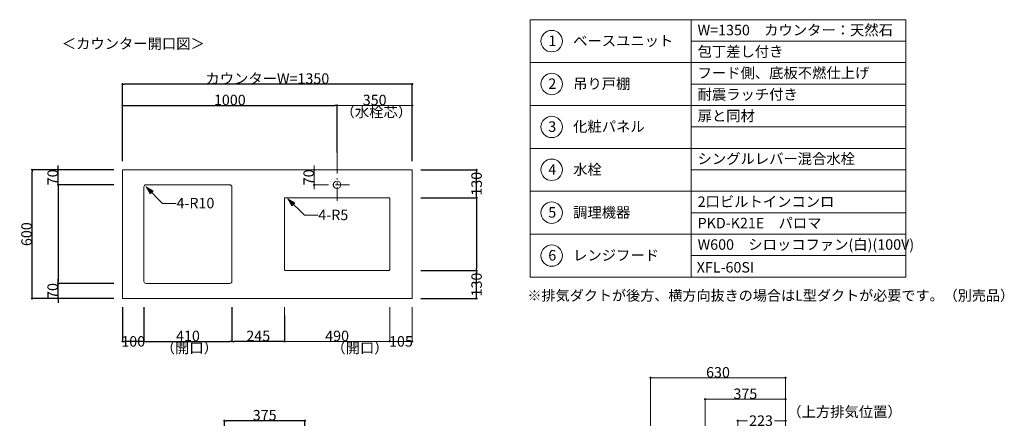
# Model space of a CAD drawing. Units: millimetres. Extents: x 55913 to 63967, y -1380 to 4142.
# Drawn here: x 59379 to 63967, y 2283 to 4142 of the extents above; entities that cross this region are included whole.
import ezdxf

# ---------------------------------------------------------------- set-up
doc = ezdxf.new("R2010")
doc.units = ezdxf.units.MM
doc.header["$LTSCALE"] = 101.6
doc.header["$PDMODE"] = 1
doc.header["$PDSIZE"] = -2
doc.linetypes.add('破線の種類-8', pattern=[1.25, 0.625, -0.20828, 0.06943, -0.13893, 0.06943, -0.13893])
doc.layers.get('0').update_dxf_attribs({"lineweight": 15})
doc.layers.get('DEFPOINTS').update_dxf_attribs({"color": 254, "lineweight": 15})
doc.layers.add('一般', color=7, linetype='Continuous', lineweight=5)
doc.styles.get("Standard").update_dxf_attribs({"font": 'txt', "bigfont": 'BIGFONT.SHX'})
doc.styles.add('ＭＳ ゴシック', font='txt', dxfattribs={"bigfont": '\x82l\x82r \x83S\x83V\x83b\x83N'})
doc.dimstyles.new('(H)', dxfattribs={"dimtxt": 48.868217, "dimasz": 10.014893, "dimexe": 0, "dimexo": 40, "dimgap": 0.05, "dimtad": 1, "dimdec": 1, "dimdsep": 46, "dimtxsty": 'ＭＳ ゴシック', "dimblk": 'DOT', "dimblk1": 'DOT', "dimblk2": 'DOT', "dimcen": 0, "dimazin": 0, "dimtfac": 0.8, "dimtdec": 1, "dimtix": 1, "dimtmove": 0, "dimatfit": 0, "dimldrblk": 'DOT', "dimfxl": 1, "dimfrac": 2, "dimtolj": 1, "dimarcsym": 0})

# ---------------------------------------------------------------- blocks, each defined once
blk = doc.blocks.new('_DOT')
at = {"color": 0, "linetype": 'ByBlock', "lineweight": -2}
blk.add_line((-0.5, 0), (-1, 0), dxfattribs=at)
at = {"color": 0, "linetype": 'ByBlock', "const_width": 0.5}
blk.add_lwpolyline([(-0.25, 0, 1), (0.25, 0, 1)], format="xyb", close=True, dxfattribs=at)
blk = doc.blocks.new('*D31')
at = {"layer": 'DEFPOINTS', "color": 0}
for p in [(60333.1, 2272), (60333.1, 2058.7), (60708.1, 2058.7)]:
    blk.add_point(p, dxfattribs=at)
at = {"layer": '一般', "color": 0, "linetype": 'Continuous', "lineweight": -2}
for p, q in [((60333.1, 2098.7), (60333.1, 2272)), ((60698.1, 2272), (60343.1, 2272)), ((60708.1, 2098.7), (60708.1, 2272))]:
    blk.add_line(p, q, dxfattribs=at)
at = {"layer": '一般', "color": 0, "lineweight": -2, "xscale": 10.014892578125, "yscale": 10.014892578125, "zscale": 10.014892578125, "rotation": 180}
blk.add_blockref('_DOT', (60333.1, 2272), dxfattribs=at)
at = {"layer": '一般', "color": 0, "lineweight": -2, "xscale": 10.014892578125, "yscale": 10.014892578125, "zscale": 10.014892578125}
blk.add_blockref('_DOT', (60708.1, 2272), dxfattribs=at)
at = {"layer": '一般', "color": 0, "lineweight": 15, "insert": (60520.6, 2297.4), "char_height": 48.87, "attachment_point": 5, "style": 'ＭＳ ゴシック'}
blk.add_mtext('\\A1;375', dxfattribs=at)
blk = doc.blocks.new('*D58')
at = {"layer": 'DEFPOINTS', "color": 0}
for p in [(59436.5, 3441.6), (59858.1, 3441.6), (59858.1, 2841.6)]:
    blk.add_point(p, dxfattribs=at)
at = {"layer": '一般', "color": 0, "linetype": 'Continuous', "lineweight": -2}
for p, q in [((59818.1, 3441.6), (59436.5, 3441.6)), ((59436.5, 2851.7), (59436.5, 3431.6)), ((59818.1, 2841.6), (59436.5, 2841.6))]:
    blk.add_line(p, q, dxfattribs=at)
at = {"layer": '一般', "color": 0, "lineweight": -2, "xscale": 10.014892578125, "yscale": 10.014892578125, "zscale": 10.014892578125}
for p, rotation in [((59436.5, 3441.6), 90), ((59436.5, 2841.6), 270)]:
    blk.add_blockref('_DOT', p, dxfattribs=dict(at, rotation=rotation))
at = {"layer": '一般', "color": 0, "lineweight": 15, "insert": (59411, 3141.6), "char_height": 48.87, "attachment_point": 5, "rotation": 90, "style": 'ＭＳ ゴシック'}
blk.add_mtext('\\A1;600', dxfattribs=at)
blk = doc.blocks.new('*D59')
at = {"layer": 'DEFPOINTS', "color": 0}
for p in [(59558.1, 3441.6), (59858.1, 3441.6), (59858.1, 3371.6)]:
    blk.add_point(p, dxfattribs=at)
at = {"layer": '一般', "color": 0, "linetype": 'Continuous', "lineweight": -2}
for p, q in [((59558.1, 3451.7), (59558.1, 3461.7)), ((59818.1, 3441.6), (59558.1, 3441.6)), ((59558.1, 3371.6), (59558.1, 3441.6)), ((59818.1, 3371.6), (59558.1, 3371.6)), ((59558.1, 3361.6), (59558.1, 3351.6))]:
    blk.add_line(p, q, dxfattribs=at)
at = {"layer": '一般', "color": 0, "lineweight": -2, "xscale": 10.014892578125, "yscale": 10.014892578125, "zscale": 10.014892578125}
for p, rotation in [((59558.1, 3441.6), 270), ((59558.1, 3371.6), 90)]:
    blk.add_blockref('_DOT', p, dxfattribs=dict(at, rotation=rotation))
at = {"layer": '一般', "color": 0, "lineweight": 15, "insert": (59532.7, 3406.6), "char_height": 48.87, "attachment_point": 5, "rotation": 90, "style": 'ＭＳ ゴシック'}
blk.add_mtext('\\A1;70', dxfattribs=at)
blk = doc.blocks.new('*D60')
at = {"layer": 'DEFPOINTS', "color": 0}
for p in [(59858.1, 3841.6), (59858.1, 3441.6), (61208.1, 3441.6)]:
    blk.add_point(p, dxfattribs=at)
at = {"layer": '一般', "color": 0, "linetype": 'Continuous', "lineweight": -2}
for p, q in [((59858.1, 3481.6), (59858.1, 3841.6)), ((61198.1, 3841.6), (59868.1, 3841.6)), ((61208.1, 3481.6), (61208.1, 3841.6))]:
    blk.add_line(p, q, dxfattribs=at)
at = {"layer": '一般', "color": 0, "lineweight": -2, "xscale": 10.014892578125, "yscale": 10.014892578125, "zscale": 10.014892578125, "rotation": 180}
blk.add_blockref('_DOT', (59858.1, 3841.6), dxfattribs=at)
at = {"layer": '一般', "color": 0, "lineweight": -2, "xscale": 10.014892578125, "yscale": 10.014892578125, "zscale": 10.014892578125}
blk.add_blockref('_DOT', (61208.1, 3841.6), dxfattribs=at)
at = {"layer": '一般', "color": 0, "lineweight": 15, "insert": (60533.1, 3867.1), "char_height": 48.868, "attachment_point": 5, "style": 'ＭＳ ゴシック'}
blk.add_mtext('\\A1;カウンターW=1350', dxfattribs=at)
blk = doc.blocks.new('*D61')
at = {"layer": 'DEFPOINTS', "color": 0}
for p in [(60858.1, 3741.6), (59858.1, 3441.6), (60858.1, 3481.6)]:
    blk.add_point(p, dxfattribs=at)
at = {"layer": '一般', "color": 0, "linetype": 'Continuous', "lineweight": -2}
for p, q in [((59858.1, 3481.6), (59858.1, 3741.6)), ((59868.1, 3741.6), (60848.1, 3741.6)), ((60858.1, 3521.6), (60858.1, 3741.6))]:
    blk.add_line(p, q, dxfattribs=at)
at = {"layer": '一般', "color": 0, "lineweight": -2, "xscale": 10.014892578125, "yscale": 10.014892578125, "zscale": 10.014892578125, "rotation": 180}
blk.add_blockref('_DOT', (59858.1, 3741.6), dxfattribs=at)
at = {"layer": '一般', "color": 0, "lineweight": -2, "xscale": 10.014892578125, "yscale": 10.014892578125, "zscale": 10.014892578125}
blk.add_blockref('_DOT', (60858.1, 3741.6), dxfattribs=at)
at = {"layer": '一般', "color": 0, "lineweight": 15, "insert": (60358.1, 3767.1), "char_height": 48.87, "attachment_point": 5, "style": 'ＭＳ ゴシック'}
blk.add_mtext('\\A1;1000', dxfattribs=at)
blk = doc.blocks.new('*D62')
at = {"layer": 'DEFPOINTS', "color": 0}
for p in [(59858.1, 3371.6), (59558.1, 2911.6), (59858.1, 2911.6)]:
    blk.add_point(p, dxfattribs=at)
at = {"layer": '一般', "color": 0, "linetype": 'Continuous', "lineweight": -2}
for p, q in [((59818.1, 3371.6), (59558.1, 3371.6)), ((59558.1, 3361.6), (59558.1, 2921.7)), ((59818.1, 2911.6), (59558.1, 2911.6))]:
    blk.add_line(p, q, dxfattribs=at)
at = {"layer": '一般', "color": 0, "lineweight": -2, "xscale": 10.014892578125, "yscale": 10.014892578125, "zscale": 10.014892578125}
for p, rotation in [((59558.1, 3371.6), 90), ((59558.1, 2911.6), 270)]:
    blk.add_blockref('_DOT', p, dxfattribs=dict(at, rotation=rotation))
blk = doc.blocks.new('*D63')
at = {"layer": 'DEFPOINTS', "color": 0}
for p in [(59558.1, 2911.6), (59858.1, 2911.6), (59858.1, 2841.6)]:
    blk.add_point(p, dxfattribs=at)
at = {"layer": '一般', "color": 0, "linetype": 'Continuous', "lineweight": -2}
for p, q in [((59558.1, 2921.7), (59558.1, 2931.7)), ((59818.1, 2911.6), (59558.1, 2911.6)), ((59558.1, 2841.6), (59558.1, 2911.6)), ((59818.1, 2841.6), (59558.1, 2841.6)), ((59558.1, 2831.6), (59558.1, 2821.6))]:
    blk.add_line(p, q, dxfattribs=at)
at = {"layer": '一般', "color": 0, "lineweight": -2, "xscale": 10.014892578125, "yscale": 10.014892578125, "zscale": 10.014892578125}
for p, rotation in [((59558.1, 2911.6), 270), ((59558.1, 2841.6), 90)]:
    blk.add_blockref('_DOT', p, dxfattribs=dict(at, rotation=rotation))
at = {"layer": '一般', "color": 0, "lineweight": 15, "insert": (59532.7, 2876.6), "char_height": 48.87, "attachment_point": 5, "rotation": 90, "style": 'ＭＳ ゴシック'}
blk.add_mtext('\\A1;70', dxfattribs=at)
blk = doc.blocks.new('*D64')
at = {"layer": 'DEFPOINTS', "color": 0}
for p in [(61208.1, 3441.6), (61508.1, 3441.6), (61208.1, 3311.6)]:
    blk.add_point(p, dxfattribs=at)
at = {"layer": '一般', "color": 0, "linetype": 'Continuous', "lineweight": -2}
for p, q in [((61248.1, 3441.6), (61508.1, 3441.6)), ((61508.1, 3321.7), (61508.1, 3431.6)), ((61248.1, 3311.6), (61508.1, 3311.6))]:
    blk.add_line(p, q, dxfattribs=at)
at = {"layer": '一般', "color": 0, "lineweight": -2, "xscale": 10.014892578125, "yscale": 10.014892578125, "zscale": 10.014892578125}
for p, rotation in [((61508.1, 3441.6), 90), ((61508.1, 3311.6), 270)]:
    blk.add_blockref('_DOT', p, dxfattribs=dict(at, rotation=rotation))
at = {"layer": '一般', "color": 0, "lineweight": 15, "insert": (61508.1, 3376.6), "char_height": 48.87, "attachment_point": 5, "rotation": 90, "style": 'ＭＳ ゴシック'}
blk.add_mtext('\\A1;130', dxfattribs=at)
blk = doc.blocks.new('*D65')
at = {"layer": 'DEFPOINTS', "color": 0}
for p in [(61208.1, 3311.6), (61208.1, 2971.6), (61508.1, 2971.6)]:
    blk.add_point(p, dxfattribs=at)
at = {"layer": '一般', "color": 0, "linetype": 'Continuous', "lineweight": -2}
for p, q in [((61248.1, 3311.6), (61508.1, 3311.6)), ((61508.1, 3301.6), (61508.1, 2981.7)), ((61248.1, 2971.6), (61508.1, 2971.6))]:
    blk.add_line(p, q, dxfattribs=at)
at = {"layer": '一般', "color": 0, "lineweight": -2, "xscale": 10.014892578125, "yscale": 10.014892578125, "zscale": 10.014892578125}
for p, rotation in [((61508.1, 3311.6), 90), ((61508.1, 2971.6), 270)]:
    blk.add_blockref('_DOT', p, dxfattribs=dict(at, rotation=rotation))
blk = doc.blocks.new('*D66')
at = {"layer": 'DEFPOINTS', "color": 0}
for p in [(61208.1, 2971.6), (61508.1, 2971.6), (61208.1, 2841.6)]:
    blk.add_point(p, dxfattribs=at)
at = {"layer": '一般', "color": 0, "linetype": 'Continuous', "lineweight": -2}
for p, q in [((61248.1, 2971.6), (61508.1, 2971.6)), ((61508.1, 2851.7), (61508.1, 2961.6)), ((61248.1, 2841.6), (61508.1, 2841.6))]:
    blk.add_line(p, q, dxfattribs=at)
at = {"layer": '一般', "color": 0, "lineweight": -2, "xscale": 10.014892578125, "yscale": 10.014892578125, "zscale": 10.014892578125}
for p, rotation in [((61508.1, 2971.6), 90), ((61508.1, 2841.6), 270)]:
    blk.add_blockref('_DOT', p, dxfattribs=dict(at, rotation=rotation))
at = {"layer": '一般', "color": 0, "lineweight": 15, "insert": (61508.1, 2906.6), "char_height": 48.87, "attachment_point": 5, "rotation": 90, "style": 'ＭＳ ゴシック'}
blk.add_mtext('\\A1;130', dxfattribs=at)
blk = doc.blocks.new('Callout-2')
at = {"layer": '一般', "linetype": 'Continuous', "lineweight": 0}
blk.add_hatch(color=7, dxfattribs=at).paths.add_polyline_path([(72.7, 9.6), (108.7, 0), (72.7, -9.6)])
at = {"layer": '一般', "color": 7, "linetype": 'Continuous', "lineweight": 15}
for p, q in [((-44.9, -44.9), (0, 0)), ((0, 0), (108.7, 0))]:
    blk.add_line(p, q, dxfattribs=at)
at = {"layer": '一般', "color": 7, "linetype": 'Continuous', "lineweight": 5}
blk.add_lwpolyline([(72.7, 9.6), (108.7, 0), (72.7, -9.6)], close=True, dxfattribs=at)
at = {"layer": '一般', "color": 7, "insert": (-27.4, -64.1), "char_height": 48.868, "width": 159.004, "attachment_point": 1, "rotation": 225, "line_spacing_factor": 0.782779}
blk.add_mtext('{\\fＭＳ ゴシック|b0|i0|c128|p0;\\l4-R10}', dxfattribs=at)
blk = doc.blocks.new('Callout-3')
at = {"layer": '一般', "linetype": 'Continuous', "lineweight": 0}
blk.add_hatch(color=7, dxfattribs=at).paths.add_polyline_path([(72.7, 9.6), (108.7, 0), (72.7, -9.6)])
at = {"layer": '一般', "color": 7, "linetype": 'Continuous', "lineweight": 15}
for p, q in [((-44.9, -44.9), (0, 0)), ((0, 0), (108.7, 0))]:
    blk.add_line(p, q, dxfattribs=at)
at = {"layer": '一般', "color": 7, "linetype": 'Continuous', "lineweight": 5}
blk.add_lwpolyline([(72.7, 9.6), (108.7, 0), (72.7, -9.6)], close=True, dxfattribs=at)
at = {"layer": '一般', "color": 7, "insert": (-27.4, -64.1), "char_height": 48.868, "width": 127.254, "attachment_point": 1, "rotation": 225, "line_spacing_factor": 0.782779}
blk.add_mtext('{\\fＭＳ ゴシック|b0|i0|c128|p0;\\l4-R5}', dxfattribs=at)
blk = doc.blocks.new('*D69')
at = {"layer": 'DEFPOINTS', "color": 0}
for p in [(59858.1, 2841.6), (59958.1, 2841.6), (59858.1, 2641.6)]:
    blk.add_point(p, dxfattribs=at)
at = {"layer": '一般', "color": 0, "linetype": 'Continuous', "lineweight": -2}
for p, q in [((59858.1, 2801.6), (59858.1, 2641.6)), ((59958.1, 2801.6), (59958.1, 2641.6)), ((59948.1, 2641.6), (59868.1, 2641.6))]:
    blk.add_line(p, q, dxfattribs=at)
at = {"layer": '一般', "color": 0, "lineweight": -2, "xscale": 10.014892578125, "yscale": 10.014892578125, "zscale": 10.014892578125, "rotation": 180}
blk.add_blockref('_DOT', (59858.1, 2641.6), dxfattribs=at)
at = {"layer": '一般', "color": 0, "lineweight": -2, "xscale": 10.014892578125, "yscale": 10.014892578125, "zscale": 10.014892578125}
blk.add_blockref('_DOT', (59958.1, 2641.6), dxfattribs=at)
at = {"layer": '一般', "color": 0, "lineweight": 15, "insert": (59908.1, 2641.6), "char_height": 48.87, "attachment_point": 5, "style": 'ＭＳ ゴシック'}
blk.add_mtext('\\A1;100', dxfattribs=at)
blk = doc.blocks.new('*D70')
at = {"layer": 'DEFPOINTS', "color": 0}
for p in [(59958.1, 2841.6), (60368.1, 2841.6), (60368.1, 2641.6)]:
    blk.add_point(p, dxfattribs=at)
at = {"layer": '一般', "color": 0, "linetype": 'Continuous', "lineweight": -2}
for p, q in [((59958.1, 2801.6), (59958.1, 2641.6)), ((60368.1, 2801.6), (60368.1, 2641.6)), ((59968.1, 2641.6), (60358.1, 2641.6))]:
    blk.add_line(p, q, dxfattribs=at)
at = {"layer": '一般', "color": 0, "lineweight": -2, "xscale": 10.014892578125, "yscale": 10.014892578125, "zscale": 10.014892578125, "rotation": 180}
blk.add_blockref('_DOT', (59958.1, 2641.6), dxfattribs=at)
at = {"layer": '一般', "color": 0, "lineweight": -2, "xscale": 10.014892578125, "yscale": 10.014892578125, "zscale": 10.014892578125}
blk.add_blockref('_DOT', (60368.1, 2641.6), dxfattribs=at)
at = {"layer": '一般', "color": 0, "lineweight": 15, "insert": (60163.1, 2667.1), "char_height": 48.87, "attachment_point": 5, "style": 'ＭＳ ゴシック'}
blk.add_mtext('\\A1;410', dxfattribs=at)
blk = doc.blocks.new('*D71')
at = {"layer": 'DEFPOINTS', "color": 0}
for p in [(60368.1, 2841.6), (60613.1, 2801.6), (60368.1, 2641.6)]:
    blk.add_point(p, dxfattribs=at)
at = {"layer": '一般', "color": 0, "linetype": 'Continuous', "lineweight": -2}
for p, q in [((60368.1, 2801.6), (60368.1, 2641.6)), ((60613.1, 2761.6), (60613.1, 2641.6)), ((60603.1, 2641.6), (60378.1, 2641.6))]:
    blk.add_line(p, q, dxfattribs=at)
at = {"layer": '一般', "color": 0, "lineweight": -2, "xscale": 10.014892578125, "yscale": 10.014892578125, "zscale": 10.014892578125, "rotation": 180}
blk.add_blockref('_DOT', (60368.1, 2641.6), dxfattribs=at)
at = {"layer": '一般', "color": 0, "lineweight": -2, "xscale": 10.014892578125, "yscale": 10.014892578125, "zscale": 10.014892578125}
blk.add_blockref('_DOT', (60613.1, 2641.6), dxfattribs=at)
at = {"layer": '一般', "color": 0, "lineweight": 15, "insert": (60490.6, 2667.1), "char_height": 48.87, "attachment_point": 5, "style": 'ＭＳ ゴシック'}
blk.add_mtext('\\A1;245', dxfattribs=at)
blk = doc.blocks.new('Callout-5')
at = {"layer": '一般', "linetype": 'Continuous', "lineweight": 0}
blk.add_hatch(color=7, dxfattribs=at).paths.add_polyline_path([(287.2, 5.4), (307.1, 0), (287.2, -5.4)])
at = {"layer": '一般', "color": 7, "linetype": 'Continuous', "lineweight": 15}
for p, q in [((-89.8, 89.8), (0, 0)), ((0, 0), (307.1, 0))]:
    blk.add_line(p, q, dxfattribs=at)
at = {"layer": '一般', "color": 7, "linetype": 'Continuous', "lineweight": 5}
blk.add_lwpolyline([(287.2, 5.4), (307.1, 0), (287.2, -5.4)], close=True, dxfattribs=at)
at = {"layer": '一般', "color": 7, "insert": (-109, 72.3), "char_height": 48.868, "width": 540.004, "attachment_point": 1, "rotation": 135, "line_spacing_factor": 0.782779}
blk.add_mtext('{\\fＭＳ ゴシック|b0|i0|c128|p0;\\lL型ダクト（別売）}', dxfattribs=at)
blk = doc.blocks.new('*D130')
at = {"layer": 'DEFPOINTS', "color": 0}
for p in [(62573.1, 2372), (62948.1, 2208.7), (62573.1, 2058.7)]:
    blk.add_point(p, dxfattribs=at)
at = {"layer": '一般', "color": 0, "linetype": 'Continuous', "lineweight": -2}
for p, q in [((62573.1, 2098.7), (62573.1, 2372)), ((62938.1, 2372), (62583.1, 2372)), ((62948.1, 2248.7), (62948.1, 2372))]:
    blk.add_line(p, q, dxfattribs=at)
at = {"layer": '一般', "color": 0, "lineweight": -2, "xscale": 10.014892578125, "yscale": 10.014892578125, "zscale": 10.014892578125, "rotation": 180}
blk.add_blockref('_DOT', (62573.1, 2372), dxfattribs=at)
at = {"layer": '一般', "color": 0, "lineweight": -2, "xscale": 10.014892578125, "yscale": 10.014892578125, "zscale": 10.014892578125}
blk.add_blockref('_DOT', (62948.1, 2372), dxfattribs=at)
at = {"layer": '一般', "color": 0, "lineweight": 15, "insert": (62760.6, 2397.4), "char_height": 48.87, "attachment_point": 5, "style": 'ＭＳ ゴシック'}
blk.add_mtext('\\A1;375', dxfattribs=at)
blk = doc.blocks.new('*D131')
at = {"layer": 'DEFPOINTS', "color": 0}
for p in [(62948.1, 2272), (62725.1, 2058.7), (62948.1, 2058.7)]:
    blk.add_point(p, dxfattribs=at)
at = {"layer": '一般', "color": 0, "linetype": 'Continuous', "lineweight": -2}
for p, q in [((62725.1, 2098.7), (62725.1, 2272)), ((62735.1, 2272), (62770.9, 2272)), ((62938.1, 2272), (62896.6, 2272)), ((62948.1, 2098.7), (62948.1, 2272))]:
    blk.add_line(p, q, dxfattribs=at)
at = {"layer": '一般', "color": 0, "lineweight": -2, "xscale": 10.014892578125, "yscale": 10.014892578125, "zscale": 10.014892578125, "rotation": 180}
blk.add_blockref('_DOT', (62725.1, 2272), dxfattribs=at)
at = {"layer": '一般', "color": 0, "lineweight": -2, "xscale": 10.014892578125, "yscale": 10.014892578125, "zscale": 10.014892578125}
blk.add_blockref('_DOT', (62948.1, 2272), dxfattribs=at)
at = {"layer": '一般', "color": 0, "lineweight": 15, "insert": (62833.7, 2272), "char_height": 48.87, "attachment_point": 5, "style": 'ＭＳ ゴシック'}
blk.add_mtext('\\A1;223', dxfattribs=at)
blk = doc.blocks.new('*D133')
at = {"layer": 'DEFPOINTS', "color": 0}
for p in [(62318.1, 2472), (62948.1, 2208.7), (62318.1, 2058.7)]:
    blk.add_point(p, dxfattribs=at)
at = {"layer": '一般', "color": 0, "linetype": 'Continuous', "lineweight": -2}
for p, q in [((62318.1, 2098.7), (62318.1, 2472)), ((62938.1, 2472), (62328.1, 2472)), ((62948.1, 2248.7), (62948.1, 2472))]:
    blk.add_line(p, q, dxfattribs=at)
at = {"layer": '一般', "color": 0, "lineweight": -2, "xscale": 10.014892578125, "yscale": 10.014892578125, "zscale": 10.014892578125, "rotation": 180}
blk.add_blockref('_DOT', (62318.1, 2472), dxfattribs=at)
at = {"layer": '一般', "color": 0, "lineweight": -2, "xscale": 10.014892578125, "yscale": 10.014892578125, "zscale": 10.014892578125}
blk.add_blockref('_DOT', (62948.1, 2472), dxfattribs=at)
at = {"layer": '一般', "color": 0, "lineweight": 15, "insert": (62633.1, 2497.4), "char_height": 48.87, "attachment_point": 5, "style": 'ＭＳ ゴシック'}
blk.add_mtext('\\A1;630', dxfattribs=at)
blk = doc.blocks.new('*D152')
at = {"layer": 'DEFPOINTS', "color": 0}
for p in [(60858.1, 3741.6), (60858.1, 3441.6), (61208.1, 3441.6)]:
    blk.add_point(p, dxfattribs=at)
at = {"layer": '一般', "color": 0, "linetype": 'Continuous', "lineweight": -2}
for p, q in [((60858.1, 3481.6), (60858.1, 3741.6)), ((61198.1, 3741.6), (60868.1, 3741.6)), ((61208.1, 3481.6), (61208.1, 3741.6))]:
    blk.add_line(p, q, dxfattribs=at)
at = {"layer": '一般', "color": 0, "lineweight": -2, "xscale": 10.014892578125, "yscale": 10.014892578125, "zscale": 10.014892578125, "rotation": 180}
blk.add_blockref('_DOT', (60858.1, 3741.6), dxfattribs=at)
at = {"layer": '一般', "color": 0, "lineweight": -2, "xscale": 10.014892578125, "yscale": 10.014892578125, "zscale": 10.014892578125}
blk.add_blockref('_DOT', (61208.1, 3741.6), dxfattribs=at)
at = {"layer": '一般', "color": 0, "lineweight": 15, "insert": (61033.1, 3767.1), "char_height": 48.87, "attachment_point": 5, "style": 'ＭＳ ゴシック'}
blk.add_mtext('\\A1;350', dxfattribs=at)
blk = doc.blocks.new('*D153')
at = {"layer": 'DEFPOINTS', "color": 0}
for p in [(60613.1, 2841.6), (61103.1, 2841.6), (61103.1, 2641.6)]:
    blk.add_point(p, dxfattribs=at)
at = {"layer": '一般', "color": 0, "linetype": 'Continuous', "lineweight": -2}
for p, q in [((60613.1, 2801.6), (60613.1, 2641.6)), ((61103.1, 2801.6), (61103.1, 2641.6)), ((60623.1, 2641.6), (61093.1, 2641.6))]:
    blk.add_line(p, q, dxfattribs=at)
at = {"layer": '一般', "color": 0, "lineweight": -2, "xscale": 10.014892578125, "yscale": 10.014892578125, "zscale": 10.014892578125, "rotation": 180}
blk.add_blockref('_DOT', (60613.1, 2641.6), dxfattribs=at)
at = {"layer": '一般', "color": 0, "lineweight": -2, "xscale": 10.014892578125, "yscale": 10.014892578125, "zscale": 10.014892578125}
blk.add_blockref('_DOT', (61103.1, 2641.6), dxfattribs=at)
at = {"layer": '一般', "color": 0, "lineweight": 15, "insert": (60858.1, 2667.1), "char_height": 48.87, "attachment_point": 5, "style": 'ＭＳ ゴシック'}
blk.add_mtext('\\A1;490', dxfattribs=at)
blk = doc.blocks.new('*D154')
at = {"layer": 'DEFPOINTS', "color": 0}
for p in [(61103.1, 2841.6), (61208.1, 2841.6), (61103.1, 2641.6)]:
    blk.add_point(p, dxfattribs=at)
at = {"layer": '一般', "color": 0, "linetype": 'Continuous', "lineweight": -2}
for p, q in [((61103.1, 2801.6), (61103.1, 2641.6)), ((61208.1, 2801.6), (61208.1, 2641.6)), ((61198.1, 2641.6), (61113.1, 2641.6))]:
    blk.add_line(p, q, dxfattribs=at)
at = {"layer": '一般', "color": 0, "lineweight": -2, "xscale": 10.014892578125, "yscale": 10.014892578125, "zscale": 10.014892578125, "rotation": 180}
blk.add_blockref('_DOT', (61103.1, 2641.6), dxfattribs=at)
at = {"layer": '一般', "color": 0, "lineweight": -2, "xscale": 10.014892578125, "yscale": 10.014892578125, "zscale": 10.014892578125}
blk.add_blockref('_DOT', (61208.1, 2641.6), dxfattribs=at)
at = {"layer": '一般', "color": 0, "lineweight": 15, "insert": (61155.6, 2641.6), "char_height": 48.87, "attachment_point": 5, "style": 'ＭＳ ゴシック'}
blk.add_mtext('\\A1;105', dxfattribs=at)
blk = doc.blocks.new('*D155')
at = {"layer": 'DEFPOINTS', "color": 0}
for p in [(60751.2, 3441.6), (60858.1, 3441.6), (60858.1, 3371.6)]:
    blk.add_point(p, dxfattribs=at)
at = {"layer": '一般', "color": 0, "linetype": 'Continuous', "lineweight": -2}
for p, q in [((60751.2, 3451.7), (60751.2, 3461.7)), ((60818.1, 3441.6), (60751.2, 3441.6)), ((60751.2, 3371.6), (60751.2, 3441.6)), ((60818.1, 3371.6), (60751.2, 3371.6)), ((60751.2, 3361.6), (60751.2, 3351.6))]:
    blk.add_line(p, q, dxfattribs=at)
at = {"layer": '一般', "color": 0, "lineweight": -2, "xscale": 10.014892578125, "yscale": 10.014892578125, "zscale": 10.014892578125}
for p, rotation in [((60751.2, 3441.6), 270), ((60751.2, 3371.6), 90)]:
    blk.add_blockref('_DOT', p, dxfattribs=dict(at, rotation=rotation))
at = {"layer": '一般', "color": 0, "lineweight": 15, "insert": (60725.8, 3406.6), "char_height": 48.87, "attachment_point": 5, "rotation": 90, "style": 'ＭＳ ゴシック'}
blk.add_mtext('\\A1;70', dxfattribs=at)
blk = doc.blocks.new('グループ-48')
at = {"layer": '一般', "color": 7, "rotation": -134.9999999999355}
blk.add_blockref('Callout-5', (63030.28, 2185.9), dxfattribs=at)
at = {"layer": '一般', "color": 7, "insert": (62956, 2337.76), "char_height": 48.86822, "attachment_point": 1, "line_spacing_factor": 0.782779}
blk.add_mtext('{\\fＭＳ ゴシック|b0|i0|c128|p0;\\l（\\fＭＳ ゴシック|b0|i0|c128|p0;\\l上方排気\\fＭＳ ゴシック|b0|i0|c128|p0;\\l位置\\fＭＳ ゴシック|b0|i0|c128|p0;\\l）}', dxfattribs=at)
at = {"layer": '一般', "color": 7, "linetype": 'Continuous', "lineweight": 15}
for base, p2, picture, middle in [((62318.1, 2471.99), (62318.1, 2058.7), '*D133', (62633.1, 2497.43)), ((62573.1, 2371.99), (62573.1, 2058.7), '*D130', (62760.6, 2397.43))]:
    dim = blk.add_linear_dim(base=base, p1=(62948.1, 2208.7), p2=p2, dimstyle='(H)', override={"dimgap": 1, "dimpost": '<>', "dimtxsty": 'ＭＳ ゴシック', "dimtmove": 2}, dxfattribs=at)
    dim.commit()
    dim.dimension.update_dxf_attribs({"geometry": picture, "text_midpoint": middle})
dim = blk.add_linear_dim(base=(62948.1, 2271.99), p1=(62725.1, 2058.7), p2=(62948.1, 2058.7), dimstyle='(H)', override={"dimgap": 1e-10, "dimpost": '<>', "dimtxsty": 'ＭＳ ゴシック', "dimtmove": 2}, dxfattribs=at)
dim.commit()
dim.dimension.update_dxf_attribs({"geometry": '*D131', "text_midpoint": (62833.74, 2271.99), "dimtype": 160})
blk = doc.blocks.new('グループ-60')
at = {"layer": '一般', "color": 7, "linetype": '破線の種類-8', "lineweight": 15}
for p, q in [((60858.1, 3741.64), (60858.1, 3291.64)), ((60751.23, 3371.64), (60915.72, 3371.64))]:
    blk.add_line(p, q, dxfattribs=at)
at = {"layer": '一般', "color": 7, "linetype": 'Continuous', "lineweight": 15}
blk.add_lwpolyline([(60618.1, 3311.64), (61098.1, 3311.64, -0.4142136), (61103.1, 3306.64), (61103.1, 2976.37, -0.4142136), (61098.37, 2971.64), (60618.1, 2971.64, -0.4142136), (60613.1, 2976.64), (60613.1, 3306.92, -0.4142136), (60617.82, 3311.64), (60618.1, 3311.64)], format="xyb", close=True, dxfattribs=at)
blk.add_circle((60858.1, 3371.64), 17.5, dxfattribs=at)
at = {"layer": '一般', "color": 7, "insert": (60874.35, 3735.9), "char_height": 48.8682, "attachment_point": 1, "line_spacing_factor": 0.782779}
blk.add_mtext('{\\fＭＳ ゴシック|b0|i0|c128|p0;\\l（\\fＭＳ ゴシック|b0|i0|c128|p0;\\l水栓芯）}', dxfattribs=at)
at = {"layer": '一般', "color": 7, "linetype": 'Continuous', "lineweight": 15}
for base, p1, p2, picture, middle in [((60858.1, 3741.64), (61208.1, 3441.64), (60858.1, 3441.64), '*D152', (61033.1, 3767.08)), ((61103.1, 2641.64), (60613.1, 2841.64), (61103.1, 2841.64), '*D153', (60858.1, 2667.08))]:
    dim = blk.add_linear_dim(base=base, p1=p1, p2=p2, dimstyle='(H)', override={"dimgap": 1, "dimpost": '<>', "dimtxsty": 'ＭＳ ゴシック', "dimtmove": 2}, dxfattribs=at)
    dim.commit()
    dim.dimension.update_dxf_attribs({"geometry": picture, "text_midpoint": middle})
dim = blk.add_linear_dim(base=(60751.23, 3441.64), p1=(60858.1, 3371.64), p2=(60858.1, 3441.64), angle=270, dimstyle='(H)', override={"dimgap": 1, "dimpost": '<>', "dimtxsty": 'ＭＳ ゴシック', "dimtmove": 2}, dxfattribs=at)
dim.commit()
dim.dimension.update_dxf_attribs({"geometry": '*D155', "text_midpoint": (60725.79, 3406.64)})
dim = blk.add_linear_dim(base=(61103.1, 2641.64), p1=(61208.1, 2841.64), p2=(61103.1, 2841.64), dimstyle='(H)', override={"dimgap": 1e-10, "dimpost": '<>', "dimtxsty": 'ＭＳ ゴシック', "dimtmove": 2}, dxfattribs=at)
dim.commit()
dim.dimension.update_dxf_attribs({"geometry": '*D154', "text_midpoint": (61155.6, 2641.64), "dimtype": 160})

msp = doc.modelspace()

# ---------------------------------------------------------------- linework, layer by layer
at = {"layer": '一般', "color": 7, "linetype": 'Continuous', "lineweight": 5}
for p, q in [((62508.1, 4041.64), (63508.1, 4041.64)), ((62508.1, 3841.64), (63508.1, 3841.64)), ((62508.1, 3641.64), (63508.1, 3641.64)), ((62508.1, 3441.64), (63508.1, 3441.64)), ((62508.1, 3241.64), (63508.1, 3241.64)), ((62508.1, 3041.64), (63508.1, 3041.64))]:
    msp.add_line(p, q, dxfattribs=at)
at = {"layer": '一般', "color": 7, "linetype": '破線の種類-8', "lineweight": 15}
msp.add_line((60851.23, 3371.64), (60935, 3371.64), dxfattribs=at)
at = {"layer": '一般', "color": 7, "linetype": 'Continuous', "lineweight": 15}
for points in [[(61758.1, 4141.64), (62508.1, 4141.64), (62508.1, 2941.64), (61758.1, 2941.64)], [(61758.1, 4141.64), (62508.1, 4141.64), (62508.1, 3941.64), (61758.1, 3941.64)], [(62508.1, 4141.64), (63508.1, 4141.64), (63508.1, 2941.64), (62508.1, 2941.64)], [(62508.1, 4141.64), (63508.1, 4141.64), (63508.1, 3941.64), (62508.1, 3941.64)], [(61758.1, 3941.64), (62508.1, 3941.64), (62508.1, 3741.64), (61758.1, 3741.64)], [(62508.1, 3941.64), (63508.1, 3941.64), (63508.1, 3741.64), (62508.1, 3741.64)], [(61758.1, 3741.64), (62508.1, 3741.64), (62508.1, 3541.64), (61758.1, 3541.64)], [(62508.1, 3741.64), (63508.1, 3741.64), (63508.1, 3541.64), (62508.1, 3541.64)], [(61758.1, 3541.64), (62508.1, 3541.64), (62508.1, 3341.64), (61758.1, 3341.64)], [(62508.1, 3541.64), (63508.1, 3541.64), (63508.1, 3341.64), (62508.1, 3341.64)], [(59858.1, 3441.64), (61208.1, 3441.64), (61208.1, 2841.64), (59858.1, 2841.64)], [(61758.1, 3341.64), (62508.1, 3341.64), (62508.1, 3141.64), (61758.1, 3141.64)], [(62508.1, 3341.64), (63508.1, 3341.64), (63508.1, 3141.64), (62508.1, 3141.64)], [(61758.1, 3141.64), (62508.1, 3141.64), (62508.1, 2941.64), (61758.1, 2941.64)], [(62508.1, 3141.64), (63508.1, 3141.64), (63508.1, 2941.64), (62508.1, 2941.64)]]:
    msp.add_lwpolyline(points, close=True, dxfattribs=at)
msp.add_lwpolyline([(59968.1, 3371.64), (60358.1, 3371.64, -0.4142136), (60368.1, 3361.64), (60368.1, 2921.64, -0.4142136), (60358.1, 2911.64), (59968.1, 2911.64, -0.4142136), (59958.1, 2921.64), (59958.1, 3361.64, -0.4142136), (59968.1, 3371.64)], format="xyb", close=True, dxfattribs=at)
for centre in [(61858.1, 4041.64), (61858.1, 3841.64), (61858.1, 3641.64), (61858.1, 3441.64), (61858.1, 3241.64), (61858.1, 3041.64)]:
    msp.add_circle(centre, 50, dxfattribs=at)

# ---------------------------------------------------------------- block references
at = {"layer": '一般', "color": 7}
for name in ['グループ-60', 'グループ-48']:
    msp.add_blockref(name, (0, 0), dxfattribs=at)
at = {"layer": '一般', "color": 7, "rotation": 134.9999999998886}
for name, p in [('Callout-2', (60044.94, 3284.8)), ('Callout-3', (60705.94, 3229.8))]:
    msp.add_blockref(name, p, dxfattribs=at)

# ---------------------------------------------------------------- texts
at = {"layer": '一般', "color": 7, "attachment_point": 1}
for s, insert, char_height, line_spacing_factor in [('{\\fＭＳ ゴシック|b0|i0|c128|p0;\\lW=1350\u3000\\fＭＳ ゴシック|b0|i0|c128|p0;\\lカウンター\\fＭＳ ゴシック|b0|i0|c128|p0;\\l：\\fＭＳ ゴシック|b0|i0|c128|p0;\\l天然石}', (62538.1, 4117.65), 48.86822, 0.782779), ('{\\fＭＳ ゴシック|b0|i0|c128|p0;\\l＜\\fＭＳ ゴシック|b0|i0|c128|p0;\\lカウンター開口図\\fＭＳ ゴシック|b0|i0|c128|p0;\\l＞}', (59575, 4054.26), 48.8682, 0.782779), ('{\\fＭＳ ゴシック|b0|i0|c128|p0;\\l1}', (61842.22, 4067.65), 48.8682, 0.782779), ('{\\fＭＳ ゴシック|b0|i0|c128|p0;\\lベースユ\\fＭＳ ゴシック|b0|i0|c128|p0;\\lニット}', (61958.1, 4067.65), 48.8682, 0.782779), ('{\\fＭＳ ゴシック|b0|i0|c128|p0;\\l包丁差し\\fＭＳ ゴシック|b0|i0|c128|p0;\\l付き}', (62538.1, 4017.65), 48.8682, 0.782779), ('{\\fＭＳ ゴシック|b0|i0|c128|p0;\\lフード\\fＭＳ ゴシック|b0|i0|c128|p0;\\l側、底板\\fＭＳ ゴシック|b0|i0|c128|p0;\\l不燃\\fＭＳ ゴシック|b0|i0|c128|p0;\\l仕上げ}', (62538.1, 3917.65), 48.86822, 0.782779), ('{\\fＭＳ ゴシック|b0|i0|c128|p0;\\l2}', (61842.22, 3867.65), 48.8682, 0.782779), ('{\\fＭＳ ゴシック|b0|i0|c128|p0;\\l吊り\\fＭＳ ゴシック|b0|i0|c128|p0;\\l戸棚}', (61958.1, 3867.65), 48.8682, 0.782779), ('{\\fＭＳ ゴシック|b0|i0|c128|p0;\\l耐震ラッチ\\fＭＳ ゴシック|b0|i0|c128|p0;\\l付き}', (62538.1, 3817.65), 48.8682, 0.782779), ('{\\fＭＳ ゴシック|b0|i0|c128|p0;\\l扉と\\fＭＳ ゴシック|b0|i0|c128|p0;\\l同\\fＭＳ ゴシック|b0|i0|c128|p0;\\l材}', (62538.1, 3717.65), 48.8682, 0.782779), ('{\\fＭＳ ゴシック|b0|i0|c128|p0;\\l化粧\\fＭＳ ゴシック|b0|i0|c128|p0;\\lパネル}', (61958.1, 3667.65), 48.8682, 0.782779), ('{\\fＭＳ ゴシック|b0|i0|c128|p0;\\l3}', (61842.22, 3667.65), 48.8682, 0.782779), ('{\\fＭＳ ゴシック|b0|i0|c128|p0;\\lシングルレバー混合\\fＭＳ ゴシック|b0|i0|c128|p0;\\l水\\fＭＳ ゴシック|b0|i0|c128|p0;\\l栓}', (62538.1, 3517.65), 48.8682, 0.782779), ('{\\fＭＳ ゴシック|b0|i0|c128|p0;\\l4}', (61842.22, 3467.65), 48.8682, 0.782779), ('{\\fＭＳ ゴシック|b0|i0|c128|p0;\\l水\\fＭＳ ゴシック|b0|i0|c128|p0;\\l栓}', (61958.1, 3467.65), 48.8682, 0.782779), ('{\\fＭＳ ゴシック|b0|i0|c128|p0;\\l2口\\fＭＳ ゴシック|b0|i0|c128|p0;\\lビルトイン\\fＭＳ ゴシック|b0|i0|c128|p0;\\lコンロ}', (62538.1, 3317.65), 48.8682, 0.782779), ('{\\fＭＳ ゴシック|b0|i0|c128|p0;\\l5}', (61842.22, 3267.65), 48.8682, 0.782779), ('{\\fＭＳ ゴシック|b0|i0|c128|p0;\\l調理\\fＭＳ ゴシック|b0|i0|c128|p0;\\l機器}', (61958.1, 3267.65), 48.8682, 0.782779), ('{\\fＭＳ ゴシック|b0|i0|c128|p0;\\lPKD-K21E\u3000\\fＭＳ ゴシック|b0|i0|c128|p0;\\lパロマ}', (62538.1, 3217.65), 48.8682, 0.782779), ('{\\fＭＳ ゴシック|b0|i0|c128|p0;\\lW600\u3000シロッコファン(白)(100V)}', (62538.15, 3117.65), 48.8682, 0.782779), ('{\\fＭＳ ゴシック|b0|i0|c128|p0;\\l6}', (61842.22, 3067.65), 48.8682, 0.782779), ('{\\fＭＳ ゴシック|b0|i0|c128|p0;\\lレンジ\\fＭＳ ゴシック|b0|i0|c128|p0;\\lフード}', (61958.1, 3067.65), 48.8682, 0.782779), ('{\\fＭＳ ゴシック|b0|i0|c128|p0;\\lXFL-60SI}', (62533.79, 3011.55), 48.8682, 0.782779), ('{\\fOsaka|b0|i0|c128|p0;\\l※\\fOsaka|b0|i0|c128|p0;\\l排気ダクトが後方、横方向抜きの場合\\fOsaka|b0|i0|c128|p0;\\lはL\\fOsaka|b0|i0|c128|p0;\\l型\\fOsaka|b0|i0|c128|p0;\\lダクト\\fOsaka|b0|i0|c128|p0;\\lが必要です。（別売品）}', (61745.05, 2879.62), 48.12403, 1.128735), ('{\\fＭＳ ゴシック|b0|i0|c128|p0;\\l（\\fＭＳ ゴシック|b0|i0|c128|p0;\\l開口\\fＭＳ ゴシック|b0|i0|c128|p0;\\l）}', (60036.1, 2635.9), 48.8682, 0.782779), ('{\\fＭＳ ゴシック|b0|i0|c128|p0;\\l（\\fＭＳ ゴシック|b0|i0|c128|p0;\\l開口\\fＭＳ ゴシック|b0|i0|c128|p0;\\l）}', (60831.1, 2635.9), 48.8682, 0.782779)]:
    msp.add_mtext(s, dxfattribs=dict(at, insert=insert, char_height=char_height, line_spacing_factor=line_spacing_factor))

# ---------------------------------------------------------------- dimensions: what is measured, and where the dimension line sits
at = {"layer": '一般', "color": 7, "linetype": 'Continuous', "lineweight": 15}
for base, p1, p2, override, picture, middle in [((59858.1, 3841.64), (61208.1, 3441.64), (59858.1, 3441.64), {"dimgap": 1, "dimpost": 'カウンターW=<>', "dimtxsty": 'ＭＳ ゴシック', "dimtmove": 2}, '*D60', (60533.1, 3867.08)), ((60858.1, 3741.64), (59858.1, 3441.64), (60858.1, 3481.64), {"dimgap": 1, "dimpost": '<>', "dimtxsty": 'ＭＳ ゴシック', "dimtmove": 2}, '*D61', (60358.1, 3767.08)), ((60368.1, 2641.64), (59958.1, 2841.64), (60368.1, 2841.64), {"dimgap": 1, "dimpost": '<>', "dimtxsty": 'ＭＳ ゴシック', "dimtmove": 2}, '*D70', (60163.1, 2667.08)), ((60368.1, 2641.64), (60613.1, 2801.64), (60368.1, 2841.64), {"dimgap": 1, "dimpost": '<>', "dimtxsty": 'ＭＳ ゴシック', "dimtmove": 2}, '*D71', (60490.6, 2667.08)), ((60333.1, 2272), (60708.1, 2058.71), (60333.1, 2058.71), {"dimgap": 1, "dimpost": '<>', "dimtxsty": 'ＭＳ ゴシック', "dimtmove": 2}, '*D31', (60520.6, 2297.43))]:
    dim = msp.add_linear_dim(base=base, p1=p1, p2=p2, dimstyle='(H)', override=override, dxfattribs=at)
    dim.commit()
    dim.dimension.update_dxf_attribs({"geometry": picture, "text_midpoint": middle})
for base, p1, p2, override, picture, middle in [((59436.45, 3441.64), (59858.1, 2841.64), (59858.1, 3441.64), {"dimgap": 1, "dimpost": '<>', "dimtxsty": 'ＭＳ ゴシック', "dimtmove": 2}, '*D58', (59411.02, 3141.64)), ((59558.1, 3441.64), (59858.1, 3371.64), (59858.1, 3441.64), {"dimgap": 1, "dimpost": '<>', "dimtxsty": 'ＭＳ ゴシック', "dimtmove": 2}, '*D59', (59532.66, 3406.64)), ((59558.1, 2911.64), (59858.1, 3371.64), (59858.1, 2911.64), {"dimgap": 1, "dimdec": 0, "dimpost": '<>(開口)', "dimtxsty": 'ＭＳ ゴシック', "dimtmove": 2}, '*D62', (59519.86, 3141.64)), ((61508.1, 2971.64), (61208.1, 3311.64), (61208.1, 2971.64), {"dimgap": 1, "dimpost": '<>(開口)', "dimtxsty": 'ＭＳ ゴシック', "dimtmove": 2}, '*D65', (61469.86, 3141.64)), ((59558.1, 2911.64), (59858.1, 2841.64), (59858.1, 2911.64), {"dimgap": 1, "dimpost": '<>', "dimtxsty": 'ＭＳ ゴシック', "dimtmove": 2}, '*D63', (59532.66, 2876.64))]:
    dim = msp.add_linear_dim(base=base, p1=p1, p2=p2, angle=270, dimstyle='(H)', override=override, dxfattribs=at)
    dim.commit()
    dim.dimension.update_dxf_attribs({"geometry": picture, "text_midpoint": middle})
for base, p1, p2, picture, middle in [((61508.1, 3441.64), (61208.1, 3311.64), (61208.1, 3441.64), '*D64', (61508.1, 3376.64)), ((61508.1, 2971.64), (61208.1, 2841.64), (61208.1, 2971.64), '*D66', (61508.1, 2906.64))]:
    dim = msp.add_linear_dim(base=base, p1=p1, p2=p2, angle=270, dimstyle='(H)', override={"dimgap": 1e-10, "dimpost": '<>', "dimtxsty": 'ＭＳ ゴシック', "dimtmove": 2}, dxfattribs=at)
    dim.commit()
    dim.dimension.update_dxf_attribs({"geometry": picture, "text_midpoint": middle, "dimtype": 160})
dim = msp.add_linear_dim(base=(59858.1, 2641.64), p1=(59958.1, 2841.64), p2=(59858.1, 2841.64), dimstyle='(H)', override={"dimgap": 1e-10, "dimpost": '<>', "dimtxsty": 'ＭＳ ゴシック', "dimtmove": 2}, dxfattribs=at)
dim.commit()
dim.dimension.update_dxf_attribs({"geometry": '*D69', "text_midpoint": (59908.1, 2641.64), "dimtype": 160})

doc.saveas('drawing.dxf')
